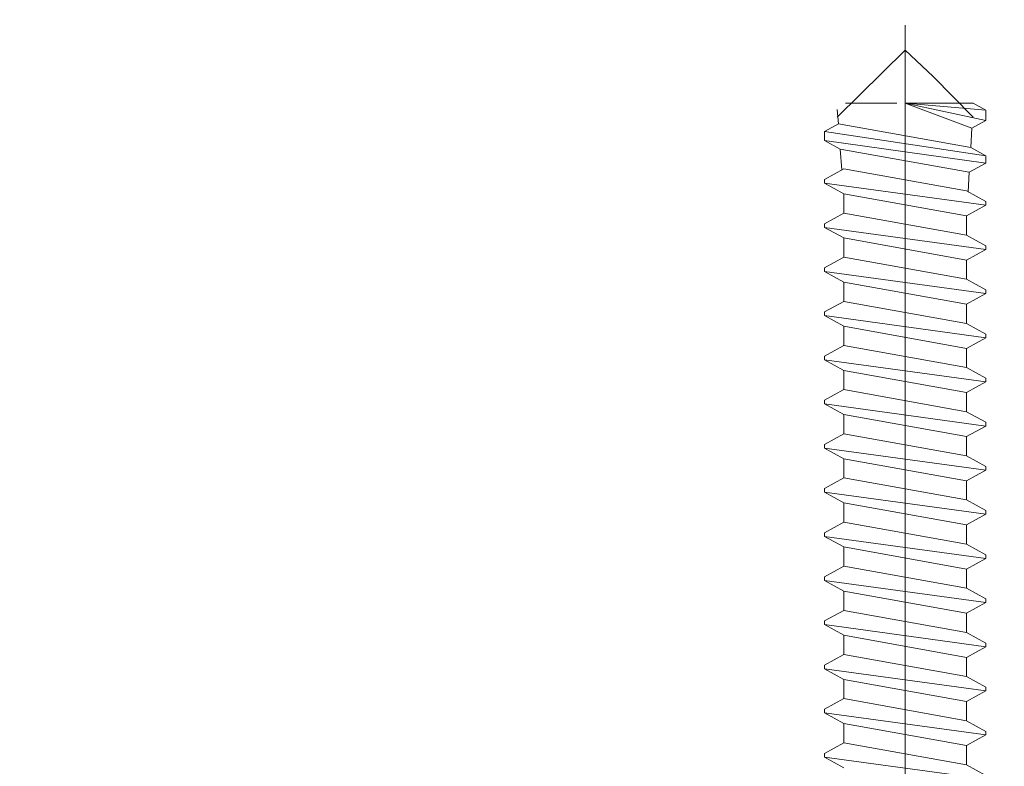
# Model space of a CAD drawing. Units: centimetres. Extents: x -8.8 to 8.8, y -14 to 13.9.
# Drawn here: x 0.6 to 1.7, y -0.1 to 0.7 of the extents above; entities that cross this region are included whole.
import ezdxf

# ---------------------------------------------------------------- set-up
doc = ezdxf.new("R2010")
doc.units = ezdxf.units.CM
doc.header["$MEASUREMENT"] = 0
doc.layers.add('Ebene 1', color=7, linetype='Continuous')

msp = doc.modelspace()

# ---------------------------------------------------------------- linework, layer by layer
at = {"layer": 'Ebene 1', "color": 242, "lineweight": 50}
msp.add_open_spline([(-7.74525, 13.94876), (-7.74525, 13.94876), (8.75475, 13.94876), (8.75475, 13.94876), (8.75475, 13.94876), (8.75475, 13.94876), (8.75475, -9.35128), (8.75475, -9.35128), (8.75475, -9.35128), (8.75475, -9.35128), (-8.74525, -9.35128), (-8.74525, -9.35128), (-8.74525, -9.35128), (-8.74525, -9.35128), (-8.74525, 11.94876), (-8.74525, 11.94876), (-8.74525, 11.94876), (-8.74525, 11.94876), (-7.74525, 13.94876), (-7.74525, 13.94876)], degree=3, knots=[0, 0, 0, 0, 0.1666667, 0.1666667, 0.1666667, 0.1666667, 0.3333333, 0.3333333, 0.3333333, 0.3333333, 0.5, 0.5, 0.5, 0.5, 0.6666667, 0.6666667, 0.6666667, 0.6666667, 1, 1, 1, 1], dxfattribs=at)
at = {"layer": 'Ebene 1', "color": 250, "lineweight": 20}
msp.add_open_spline([(-7.07859, -0.53256), (-7.07859, -0.53256), (7.08807, -0.53256), (7.08807, -0.53256), (7.08807, -0.53256), (7.08807, -0.53256), (7.08807, 9.46745), (7.08807, 9.46745), (7.08807, 9.46745), (7.08807, 9.46745), (-7.07859, 9.46745), (-7.07859, 9.46745), (-7.07859, 9.46745), (-7.07859, 9.46745), (-7.07859, -0.53256), (-7.07859, -0.53256), (-7.07859, -0.53256), (-7.07859, -0.53256), (-7.07859, -0.53256), (-7.07859, -0.53256)], degree=3, knots=[0, 0, 0, 0, 0.1666667, 0.1666667, 0.1666667, 0.1666667, 0.3333333, 0.3333333, 0.3333333, 0.3333333, 0.5, 0.5, 0.5, 0.5, 0.6666667, 0.6666667, 0.6666667, 0.6666667, 1, 1, 1, 1], dxfattribs=at)
at = {"layer": 'Ebene 1', "color": 250, "lineweight": 9}
for points, knots in [([(-6.85074, 9.46746), (-6.85074, 9.46746), (6.86022, 9.46746), (6.86022, 9.46746), (6.86022, 9.46746), (6.86022, 9.46746), (6.86022, -0.53256), (6.86022, -0.53256), (6.86022, -0.53256), (6.86022, -0.53256), (5.25474, -0.53256), (5.25474, -0.53256), (5.25474, -0.53256), (5.2372, 0.33775), (5.52731, 1.05673), (6.08808, 1.63316), (6.08808, 1.63316), (6.08808, 1.63316), (6.08808, 7.96746), (6.08808, 7.96746), (6.08808, 7.96746), (6.08808, 7.96746), (5.42141, 8.63413), (5.42141, 8.63413), (5.42141, 8.63413), (5.42141, 8.63413), (-1.41192, 8.63374), (-1.41192, 8.63374), (-1.41192, 8.63374), (-1.41192, 8.63374), (-1.41192, 9.46746), (-1.41192, 9.46746), (-1.41192, 9.46746), (-1.41192, 9.46746), (-3.74524, 9.46746), (-3.74524, 9.46746), (-3.74524, 9.46746), (-3.74524, 9.46746), (-3.74524, 8.63374), (-3.74524, 8.63374), (-3.74524, 8.63374), (-3.74524, 8.63374), (-5.41192, 8.63413), (-5.41192, 8.63413), (-5.41192, 8.63413), (-5.41192, 8.63413), (-6.07859, 7.96746), (-6.07859, 7.96746), (-6.07859, 7.96746), (-6.07859, 7.96746), (-6.07821, 1.27063), (-6.07821, 1.27063), (-6.07821, 1.27063), (-6.07821, 1.27063), (-5.92653, -0.11516), (-5.92653, -0.11516), (-5.92653, -0.11516), (-5.92653, -0.11516), (-6.24559, -0.11453), (-6.24559, -0.11453), (-6.24559, -0.11453), (-6.24559, -0.11453), (-6.24559, 0.5188), (-6.24559, 0.5188), (-6.24559, 0.5188), (-6.24559, 0.5188), (-6.32904, 0.5188), (-6.32904, 0.5188), (-6.32904, 0.5188), (-6.32904, 0.5188), (-6.3285, -0.31298), (-6.3285, -0.31298), (-6.3285, -0.31298), (-6.3285, -0.31298), (-6.85074, -0.31298), (-6.85074, -0.31298), (-6.85074, -0.31298), (-6.85074, -0.31298), (-6.85074, 9.46746), (-6.85074, 9.46746)], [0, 0, 0, 0, 0.047619, 0.047619, 0.047619, 0.047619, 0.0952381, 0.0952381, 0.0952381, 0.0952381, 0.1428571, 0.1428571, 0.1428571, 0.1428571, 0.1904762, 0.1904762, 0.1904762, 0.1904762, 0.2380952, 0.2380952, 0.2380952, 0.2380952, 0.2857143, 0.2857143, 0.2857143, 0.2857143, 0.3333333, 0.3333333, 0.3333333, 0.3333333, 0.3809524, 0.3809524, 0.3809524, 0.3809524, 0.4285714, 0.4285714, 0.4285714, 0.4285714, 0.4761905, 0.4761905, 0.4761905, 0.4761905, 0.5238095, 0.5238095, 0.5238095, 0.5238095, 0.5714286, 0.5714286, 0.5714286, 0.5714286, 0.6190476, 0.6190476, 0.6190476, 0.6190476, 0.6666667, 0.6666667, 0.6666667, 0.6666667, 0.7142857, 0.7142857, 0.7142857, 0.7142857, 0.7619048, 0.7619048, 0.7619048, 0.7619048, 0.8095238, 0.8095238, 0.8095238, 0.8095238, 0.8571429, 0.8571429, 0.8571429, 0.8571429, 0.9047619, 0.9047619, 0.9047619, 0.9047619, 1, 1, 1, 1]), ([(0.25474, 4.50781), (0.25474, 4.50781), (0.25474, 6.29757), (0.25474, 6.29757), (0.25474, 6.29757), (-0.25915, 6.2987), (-0.77305, 6.29982), (-1.28694, 6.30095), (-1.28694, 6.30095), (-2.22997, 6.7804), (-3.15676, 6.72835), (-4.07199, 6.29757), (-4.07199, 6.29757), (-4.07199, 6.29757), (-5.57859, 6.29757), (-5.57859, 6.29757), (-5.57859, 6.29757), (-5.57859, 5.51505), (-5.57859, 5.38462), (-5.57859, 4.6021), (-5.57859, 4.6021), (-5.82972, 3.89044), (-5.78509, 3.18792), (-5.57858, 2.47522), (-5.57858, 2.47522), (-5.57858, 2.47522), (-5.57822, 0.36819), (-5.57822, 0.36819), (-5.57822, 0.36819), (-5.57822, 0.36819), (-5.66154, 0.36819), (-5.66154, 0.36819), (-5.66154, 0.36819), (-5.66154, 0.36819), (-5.66128, -0.11516), (-5.66128, -0.11516), (-5.66128, -0.11516), (-5.66128, -0.11516), (-5.92653, -0.11516), (-5.92653, -0.11516), (-5.92653, -0.11516), (-5.92653, -0.11516), (-6.07821, 1.27063), (-6.07821, 1.27063), (-6.07821, 1.27063), (-6.07821, 1.27063), (-6.07859, 7.96746), (-6.07859, 7.96746), (-6.07859, 7.96746), (-6.07859, 7.96746), (-5.41192, 8.63413), (-5.41192, 8.63413), (-5.41192, 8.63413), (-5.41192, 8.63413), (-3.74524, 8.63374), (-3.74524, 8.63374), (-3.74524, 8.63374), (-3.74524, 8.63374), (-3.74524, 9.46746), (-3.74524, 9.46746), (-3.74524, 9.46746), (-3.74524, 9.46746), (-1.41192, 9.46746), (-1.41192, 9.46746), (-1.41192, 9.46746), (-1.41192, 9.46746), (-1.41192, 8.63374), (-1.41192, 8.63374), (-1.41192, 8.63374), (-1.41192, 8.63374), (5.42141, 8.63413), (5.42141, 8.63413), (5.42141, 8.63413), (5.42141, 8.63413), (6.08808, 7.96746), (6.08808, 7.96746), (6.08808, 7.96746), (6.08808, 7.96746), (6.08808, 1.63316), (6.08808, 1.63316), (6.08808, 1.63316), (5.46889, 0.98682), (5.23891, 0.25491), (5.25474, -0.53256), (5.25474, -0.53256), (5.25474, -0.53256), (0.25474, -0.53257), (0.25474, -0.53257), (0.25474, -0.53257), (0.25474, 0.7221), (0.25474, 1.33262), (0.25474, 2.58728), (0.25474, 2.58728), (0.45447, 3.21492), (0.4917, 3.81307), (0.25474, 4.50781)], [0, 0, 0, 0, 0.04, 0.04, 0.04, 0.04, 0.08, 0.08, 0.08, 0.08, 0.12, 0.12, 0.12, 0.12, 0.16, 0.16, 0.16, 0.16, 0.2, 0.2, 0.2, 0.2, 0.24, 0.24, 0.24, 0.24, 0.28, 0.28, 0.28, 0.28, 0.32, 0.32, 0.32, 0.32, 0.36, 0.36, 0.36, 0.36, 0.4, 0.4, 0.4, 0.4, 0.44, 0.44, 0.44, 0.44, 0.48, 0.48, 0.48, 0.48, 0.52, 0.52, 0.52, 0.52, 0.56, 0.56, 0.56, 0.56, 0.6, 0.6, 0.6, 0.6, 0.64, 0.64, 0.64, 0.64, 0.68, 0.68, 0.68, 0.68, 0.72, 0.72, 0.72, 0.72, 0.76, 0.76, 0.76, 0.76, 0.8, 0.8, 0.8, 0.8, 0.84, 0.84, 0.84, 0.84, 0.88, 0.88, 0.88, 0.88, 0.92, 0.92, 0.92, 0.92, 1, 1, 1, 1]), ([(-6.4828, 0.51606), (-6.4828, 0.51606), (-6.4828, 8.94227), (-6.4828, 8.94227), (-6.4828, 8.94227), (-6.4828, 8.94227), (6.48424, 8.94227), (6.48424, 8.94227)], [0, 0, 0, 0, 0.3333333, 0.3333333, 0.3333333, 0.3333333, 1, 1, 1, 1])]:
    msp.add_open_spline(points, degree=3, knots=knots, dxfattribs=at)
for points in [[(1.54394, 0.71884), (1.54394, 0.71884), (1.54394, -2.43122), (1.54394, -2.43122)], [(1.54394, 0.69116), (1.54394, 0.69116), (1.46923, 0.61765), (1.46923, 0.61765)], [(1.54394, 0.69116), (1.54394, 0.69116), (1.57488, 0.66237), (1.57488, 0.66237)], [(1.57488, 0.66237), (1.57488, 0.66237), (1.61862, 0.61765), (1.61862, 0.61765)], [(1.47833, 0.63313), (1.47833, 0.63313), (1.53473, 0.63313), (1.53473, 0.63313)], [(1.61737, 0.60548), (1.61737, 0.60548), (1.54394, 0.63313), (1.54394, 0.63313)], [(1.54394, 0.63313), (1.54394, 0.63313), (1.61862, 0.63313), (1.61862, 0.63313)], [(1.54394, 0.63313), (1.54394, 0.63313), (1.6327, 0.61395), (1.6327, 0.61395)], [(1.6327, 0.62535), (1.6327, 0.62535), (1.54394, 0.63313), (1.54394, 0.63313)], [(1.61862, 0.63313), (1.61862, 0.63313), (1.6327, 0.62535), (1.6327, 0.62535)], [(1.46923, 0.62625), (1.46923, 0.62625), (1.47045, 0.61032), (1.47045, 0.61032)], [(1.6327, 0.62535), (1.6327, 0.62535), (1.6327, 0.61395), (1.6327, 0.61395)], [(1.45515, 0.60188), (1.45515, 0.60188), (1.47045, 0.61032), (1.47045, 0.61032)], [(1.61608, 0.58419), (1.61608, 0.58419), (1.47045, 0.61032), (1.47045, 0.61032)], [(1.61737, 0.60548), (1.61737, 0.60548), (1.6327, 0.61395), (1.6327, 0.61395)], [(1.45515, 0.59216), (1.45515, 0.59216), (1.45515, 0.60188), (1.45515, 0.60188)], [(1.6327, 0.57501), (1.6327, 0.57501), (1.45515, 0.60188), (1.45515, 0.60188)], [(1.61608, 0.58419), (1.61608, 0.58419), (1.61737, 0.60548), (1.61737, 0.60548)], [(1.6327, 0.56716), (1.6327, 0.56716), (1.45515, 0.59216), (1.45515, 0.59216)], [(1.45515, 0.59216), (1.45515, 0.59216), (1.47255, 0.58254), (1.47255, 0.58254)], [(1.47427, 0.55962), (1.47427, 0.55962), (1.47255, 0.58254), (1.47255, 0.58254)], [(1.61446, 0.55708), (1.61446, 0.55708), (1.47255, 0.58254), (1.47255, 0.58254)], [(1.61608, 0.58419), (1.61608, 0.58419), (1.6327, 0.57501), (1.6327, 0.57501)], [(1.6327, 0.56716), (1.6327, 0.56716), (1.6327, 0.57501), (1.6327, 0.57501)], [(1.61446, 0.55708), (1.61446, 0.55708), (1.6327, 0.56716), (1.6327, 0.56716)], [(1.45515, 0.54904), (1.45515, 0.54904), (1.47627, 0.56072), (1.47627, 0.56072)], [(1.61158, 0.53645), (1.61158, 0.53645), (1.47627, 0.56072), (1.47627, 0.56072)], [(1.61317, 0.53557), (1.61317, 0.53557), (1.61446, 0.55708), (1.61446, 0.55708)], [(1.45515, 0.54501), (1.45515, 0.54501), (1.45515, 0.54904), (1.45515, 0.54904)], [(1.6327, 0.52073), (1.6327, 0.52073), (1.45515, 0.54501), (1.45515, 0.54501)], [(1.47627, 0.53332), (1.47627, 0.53332), (1.45515, 0.54501), (1.45515, 0.54501)], [(1.47627, 0.51218), (1.47627, 0.51218), (1.47627, 0.53332), (1.47627, 0.53332)], [(1.61158, 0.50905), (1.61158, 0.50905), (1.47627, 0.53332), (1.47627, 0.53332)], [(1.6327, 0.52477), (1.6327, 0.52477), (1.61158, 0.53645), (1.61158, 0.53645)], [(1.61158, 0.50905), (1.61158, 0.50905), (1.6327, 0.52073), (1.6327, 0.52073)], [(1.6327, 0.52073), (1.6327, 0.52073), (1.6327, 0.52477), (1.6327, 0.52477)], [(1.45515, 0.5005), (1.45515, 0.5005), (1.47627, 0.51218), (1.47627, 0.51218)], [(1.61158, 0.48791), (1.61158, 0.48791), (1.47627, 0.51218), (1.47627, 0.51218)], [(1.45515, 0.49646), (1.45515, 0.49646), (1.45515, 0.5005), (1.45515, 0.5005)], [(1.61158, 0.48791), (1.61158, 0.48791), (1.61158, 0.50905), (1.61158, 0.50905)], [(1.6327, 0.47219), (1.6327, 0.47219), (1.45515, 0.49646), (1.45515, 0.49646)], [(1.47627, 0.48478), (1.47627, 0.48478), (1.45515, 0.49646), (1.45515, 0.49646)], [(1.6327, 0.47624), (1.6327, 0.47624), (1.61158, 0.48791), (1.61158, 0.48791)], [(1.47627, 0.46364), (1.47627, 0.46364), (1.47627, 0.48478), (1.47627, 0.48478)], [(1.61158, 0.46051), (1.61158, 0.46051), (1.47627, 0.48478), (1.47627, 0.48478)], [(1.61158, 0.46051), (1.61158, 0.46051), (1.6327, 0.47219), (1.6327, 0.47219)], [(1.6327, 0.47219), (1.6327, 0.47219), (1.6327, 0.47624), (1.6327, 0.47624)], [(1.45515, 0.45197), (1.45515, 0.45197), (1.47627, 0.46364), (1.47627, 0.46364)], [(1.61158, 0.43937), (1.61158, 0.43937), (1.47627, 0.46364), (1.47627, 0.46364)], [(1.61158, 0.43936), (1.61158, 0.43936), (1.61158, 0.46051), (1.61158, 0.46051)], [(1.45515, 0.44792), (1.45515, 0.44792), (1.45515, 0.45197), (1.45515, 0.45197)], [(1.6327, 0.42365), (1.6327, 0.42365), (1.45515, 0.44792), (1.45515, 0.44792)], [(1.47627, 0.43624), (1.47627, 0.43624), (1.45515, 0.44792), (1.45515, 0.44792)], [(1.47627, 0.41509), (1.47627, 0.41509), (1.47627, 0.43624), (1.47627, 0.43624)], [(1.61158, 0.41197), (1.61158, 0.41197), (1.47627, 0.43624), (1.47627, 0.43624)], [(1.6327, 0.42768), (1.6327, 0.42768), (1.61158, 0.43937), (1.61158, 0.43937)], [(1.61158, 0.41197), (1.61158, 0.41197), (1.6327, 0.42365), (1.6327, 0.42365)], [(1.6327, 0.42365), (1.6327, 0.42365), (1.6327, 0.42768), (1.6327, 0.42768)], [(1.45515, 0.40341), (1.45515, 0.40341), (1.47627, 0.41509), (1.47627, 0.41509)], [(1.61158, 0.39082), (1.61158, 0.39082), (1.47627, 0.41509), (1.47627, 0.41509)], [(1.61158, 0.39082), (1.61158, 0.39082), (1.61158, 0.41197), (1.61158, 0.41197)], [(1.45515, 0.39936), (1.45515, 0.39936), (1.45515, 0.40341), (1.45515, 0.40341)], [(1.47627, 0.3877), (1.47627, 0.3877), (1.45515, 0.39936), (1.45515, 0.39936)], [(1.6327, 0.37509), (1.6327, 0.37509), (1.45515, 0.39936), (1.45515, 0.39936)], [(1.6327, 0.37914), (1.6327, 0.37914), (1.61158, 0.39082), (1.61158, 0.39082)], [(1.61158, 0.36342), (1.61158, 0.36342), (1.47627, 0.3877), (1.47627, 0.3877)], [(1.47627, 0.36655), (1.47627, 0.36655), (1.47627, 0.3877), (1.47627, 0.3877)], [(1.61158, 0.36342), (1.61158, 0.36342), (1.6327, 0.37509), (1.6327, 0.37509)], [(1.6327, 0.37509), (1.6327, 0.37509), (1.6327, 0.37914), (1.6327, 0.37914)], [(1.45515, 0.35487), (1.45515, 0.35487), (1.47627, 0.36655), (1.47627, 0.36655)], [(1.61158, 0.34228), (1.61158, 0.34228), (1.47627, 0.36655), (1.47627, 0.36655)], [(1.61158, 0.34228), (1.61158, 0.34228), (1.61158, 0.36342), (1.61158, 0.36342)], [(1.45515, 0.35082), (1.45515, 0.35082), (1.45515, 0.35487), (1.45515, 0.35487)], [(1.6327, 0.32655), (1.6327, 0.32655), (1.45515, 0.35082), (1.45515, 0.35082)], [(1.47627, 0.33915), (1.47627, 0.33915), (1.45515, 0.35082), (1.45515, 0.35082)], [(1.47627, 0.31801), (1.47627, 0.31801), (1.47627, 0.33915), (1.47627, 0.33915)], [(1.61158, 0.31488), (1.61158, 0.31488), (1.47627, 0.33915), (1.47627, 0.33915)], [(1.6327, 0.3306), (1.6327, 0.3306), (1.61158, 0.34228), (1.61158, 0.34228)], [(1.61158, 0.31488), (1.61158, 0.31488), (1.6327, 0.32655), (1.6327, 0.32655)], [(1.6327, 0.32655), (1.6327, 0.32655), (1.6327, 0.3306), (1.6327, 0.3306)], [(1.45515, 0.30633), (1.45515, 0.30633), (1.47627, 0.31801), (1.47627, 0.31801)], [(1.61158, 0.29374), (1.61158, 0.29374), (1.47627, 0.31801), (1.47627, 0.31801)], [(1.61158, 0.29372), (1.61158, 0.29372), (1.61158, 0.31488), (1.61158, 0.31488)], [(1.45515, 0.30228), (1.45515, 0.30228), (1.45515, 0.30633), (1.45515, 0.30633)], [(1.6327, 0.27801), (1.6327, 0.27801), (1.45515, 0.30228), (1.45515, 0.30228)], [(1.47627, 0.29061), (1.47627, 0.29061), (1.45515, 0.30228), (1.45515, 0.30228)], [(1.6327, 0.28205), (1.6327, 0.28205), (1.61158, 0.29374), (1.61158, 0.29374)], [(1.47627, 0.26945), (1.47627, 0.26945), (1.47627, 0.29061), (1.47627, 0.29061)], [(1.61158, 0.26634), (1.61158, 0.26634), (1.47627, 0.29061), (1.47627, 0.29061)], [(1.6327, 0.27801), (1.6327, 0.27801), (1.6327, 0.28205), (1.6327, 0.28205)], [(1.61158, 0.26634), (1.61158, 0.26634), (1.6327, 0.27801), (1.6327, 0.27801)], [(1.45515, 0.25778), (1.45515, 0.25778), (1.47627, 0.26945), (1.47627, 0.26945)], [(1.61158, 0.24518), (1.61158, 0.24518), (1.47627, 0.26945), (1.47627, 0.26945)], [(1.61158, 0.24518), (1.61158, 0.24518), (1.61158, 0.26634), (1.61158, 0.26634)], [(1.45515, 0.25373), (1.45515, 0.25373), (1.45515, 0.25778), (1.45515, 0.25778)], [(1.47627, 0.24207), (1.47627, 0.24207), (1.45515, 0.25373), (1.45515, 0.25373)], [(1.6327, 0.22946), (1.6327, 0.22946), (1.45515, 0.25373), (1.45515, 0.25373)], [(1.61158, 0.21778), (1.61158, 0.21778), (1.47627, 0.24207), (1.47627, 0.24207)], [(1.47627, 0.22092), (1.47627, 0.22092), (1.47627, 0.24207), (1.47627, 0.24207)], [(1.6327, 0.23351), (1.6327, 0.23351), (1.61158, 0.24518), (1.61158, 0.24518)], [(1.61158, 0.21778), (1.61158, 0.21778), (1.6327, 0.22946), (1.6327, 0.22946)], [(1.6327, 0.22946), (1.6327, 0.22946), (1.6327, 0.23351), (1.6327, 0.23351)], [(1.45515, 0.20924), (1.45515, 0.20924), (1.47627, 0.22092), (1.47627, 0.22092)], [(1.61158, 0.19665), (1.61158, 0.19665), (1.47627, 0.22092), (1.47627, 0.22092)], [(1.61158, 0.19665), (1.61158, 0.19665), (1.61158, 0.21778), (1.61158, 0.21778)], [(1.45515, 0.20519), (1.45515, 0.20519), (1.45515, 0.20924), (1.45515, 0.20924)], [(1.6327, 0.18092), (1.6327, 0.18092), (1.45515, 0.20519), (1.45515, 0.20519)], [(1.47627, 0.19351), (1.47627, 0.19351), (1.45515, 0.20519), (1.45515, 0.20519)], [(1.6327, 0.18498), (1.6327, 0.18498), (1.61158, 0.19665), (1.61158, 0.19665)], [(1.61158, 0.16924), (1.61158, 0.16924), (1.47627, 0.19351), (1.47627, 0.19351)], [(1.47627, 0.17238), (1.47627, 0.17238), (1.47627, 0.19351), (1.47627, 0.19351)], [(1.6327, 0.18092), (1.6327, 0.18092), (1.6327, 0.18498), (1.6327, 0.18498)], [(1.61158, 0.16924), (1.61158, 0.16924), (1.6327, 0.18092), (1.6327, 0.18092)], [(1.45515, 0.1607), (1.45515, 0.1607), (1.47627, 0.17238), (1.47627, 0.17238)], [(1.61158, 0.14811), (1.61158, 0.14811), (1.47627, 0.17238), (1.47627, 0.17238)], [(1.61158, 0.14811), (1.61158, 0.14811), (1.61158, 0.16924), (1.61158, 0.16924)], [(1.45515, 0.15666), (1.45515, 0.15666), (1.45515, 0.1607), (1.45515, 0.1607)], [(1.6327, 0.13237), (1.6327, 0.13237), (1.45515, 0.15666), (1.45515, 0.15666)], [(1.47627, 0.14497), (1.47627, 0.14497), (1.45515, 0.15666), (1.45515, 0.15666)], [(1.61158, 0.12069), (1.61158, 0.12069), (1.47627, 0.14497), (1.47627, 0.14497)], [(1.47627, 0.12382), (1.47627, 0.12382), (1.47627, 0.14497), (1.47627, 0.14497)], [(1.6327, 0.13641), (1.6327, 0.13641), (1.61158, 0.14811), (1.61158, 0.14811)], [(1.61158, 0.12069), (1.61158, 0.12069), (1.6327, 0.13237), (1.6327, 0.13237)], [(1.6327, 0.13237), (1.6327, 0.13237), (1.6327, 0.13641), (1.6327, 0.13641)], [(1.45515, 0.11214), (1.45515, 0.11214), (1.47627, 0.12382), (1.47627, 0.12382)], [(1.61158, 0.09955), (1.61158, 0.09955), (1.47627, 0.12382), (1.47627, 0.12382)], [(1.61158, 0.09955), (1.61158, 0.09955), (1.61158, 0.12069), (1.61158, 0.12069)], [(1.45515, 0.1081), (1.45515, 0.1081), (1.45515, 0.11214), (1.45515, 0.11214)], [(1.6327, 0.08384), (1.6327, 0.08384), (1.45515, 0.1081), (1.45515, 0.1081)], [(1.47627, 0.09643), (1.47627, 0.09643), (1.45515, 0.1081), (1.45515, 0.1081)], [(1.6327, 0.08787), (1.6327, 0.08787), (1.61158, 0.09955), (1.61158, 0.09955)], [(1.61158, 0.07215), (1.61158, 0.07215), (1.47627, 0.09643), (1.47627, 0.09643)], [(1.47627, 0.07528), (1.47627, 0.07528), (1.47627, 0.09643), (1.47627, 0.09643)], [(1.6327, 0.08384), (1.6327, 0.08384), (1.6327, 0.08787), (1.6327, 0.08787)], [(1.61158, 0.07215), (1.61158, 0.07215), (1.6327, 0.08384), (1.6327, 0.08384)], [(1.45515, 0.06359), (1.45515, 0.06359), (1.47627, 0.07528), (1.47627, 0.07528)], [(1.61158, 0.051), (1.61158, 0.051), (1.47627, 0.07528), (1.47627, 0.07528)], [(1.61158, 0.051), (1.61158, 0.051), (1.61158, 0.07215), (1.61158, 0.07215)], [(1.45515, 0.05956), (1.45515, 0.05956), (1.45515, 0.06359), (1.45515, 0.06359)], [(1.6327, 0.03527), (1.6327, 0.03527), (1.45515, 0.05956), (1.45515, 0.05956)], [(1.47627, 0.04788), (1.47627, 0.04788), (1.45515, 0.05956), (1.45515, 0.05956)], [(1.47627, 0.02673), (1.47627, 0.02673), (1.47627, 0.04788), (1.47627, 0.04788)], [(1.61158, 0.02361), (1.61158, 0.02361), (1.47627, 0.04788), (1.47627, 0.04788)], [(1.6327, 0.03932), (1.6327, 0.03932), (1.61158, 0.051), (1.61158, 0.051)], [(1.61158, 0.02361), (1.61158, 0.02361), (1.6327, 0.03527), (1.6327, 0.03527)], [(1.6327, 0.03527), (1.6327, 0.03527), (1.6327, 0.03932), (1.6327, 0.03932)], [(1.45515, 0.01505), (1.45515, 0.01505), (1.47627, 0.02673), (1.47627, 0.02673)], [(1.61158, 0.00246), (1.61158, 0.00246), (1.47627, 0.02673), (1.47627, 0.02673)], [(1.61158, 0.00246), (1.61158, 0.00246), (1.61158, 0.02361), (1.61158, 0.02361)], [(1.45515, 0.011), (1.45515, 0.011), (1.45515, 0.01505), (1.45515, 0.01505)], [(1.6327, -0.01327), (1.6327, -0.01327), (1.45515, 0.011), (1.45515, 0.011)], [(1.47627, -0.00068), (1.47627, -0.00068), (1.45515, 0.011), (1.45515, 0.011)], [(1.6327, -0.00922), (1.6327, -0.00922), (1.61158, 0.00246), (1.61158, 0.00246)], [(1.47627, -0.02181), (1.47627, -0.02181), (1.47627, -0.00068), (1.47627, -0.00068)], [(1.61158, -0.02495), (1.61158, -0.02495), (1.47627, -0.00068), (1.47627, -0.00068)], [(1.6327, -0.01327), (1.6327, -0.01327), (1.6327, -0.00922), (1.6327, -0.00922)], [(1.61158, -0.02495), (1.61158, -0.02495), (1.6327, -0.01327), (1.6327, -0.01327)], [(1.45515, -0.03348), (1.45515, -0.03348), (1.47627, -0.02181), (1.47627, -0.02181)], [(1.61158, -0.0461), (1.61158, -0.0461), (1.47627, -0.02181), (1.47627, -0.02181)], [(1.61158, -0.0461), (1.61158, -0.0461), (1.61158, -0.02495), (1.61158, -0.02495)], [(1.45515, -0.03754), (1.45515, -0.03754), (1.45515, -0.03348), (1.45515, -0.03348)], [(1.47627, -0.04922), (1.47627, -0.04922), (1.45515, -0.03754), (1.45515, -0.03754)], [(1.6327, -0.06179), (1.6327, -0.06179), (1.45515, -0.03754), (1.45515, -0.03754)], [(1.61158, -0.0735), (1.61158, -0.0735), (1.47627, -0.04922), (1.47627, -0.04922)], [(1.47627, -0.07035), (1.47627, -0.07035), (1.47627, -0.04922), (1.47627, -0.04922)], [(1.6327, -0.05776), (1.6327, -0.05776), (1.61158, -0.0461), (1.61158, -0.0461)], [(1.61158, -0.0735), (1.61158, -0.0735), (1.6327, -0.06179), (1.6327, -0.06179)], [(1.6327, -0.06179), (1.6327, -0.06179), (1.6327, -0.05776), (1.6327, -0.05776)], [(1.45515, -0.08205), (1.45515, -0.08205), (1.47627, -0.07035), (1.47627, -0.07035)], [(1.61158, -0.09464), (1.61158, -0.09464), (1.47627, -0.07035), (1.47627, -0.07035)], [(1.61158, -0.09464), (1.61158, -0.09464), (1.61158, -0.07349), (1.61158, -0.07349)], [(1.45515, -0.08608), (1.45515, -0.08608), (1.45515, -0.08205), (1.45515, -0.08205)], [(1.6327, -0.11036), (1.6327, -0.11036), (1.45515, -0.08608), (1.45515, -0.08608)], [(1.47627, -0.09777), (1.47627, -0.09777), (1.45515, -0.08608), (1.45515, -0.08608)], [(1.6327, -0.10632), (1.6327, -0.10632), (1.61158, -0.09464), (1.61158, -0.09464)]]:
    msp.add_open_spline(points, degree=3, dxfattribs=at)

doc.saveas('drawing.dxf')
